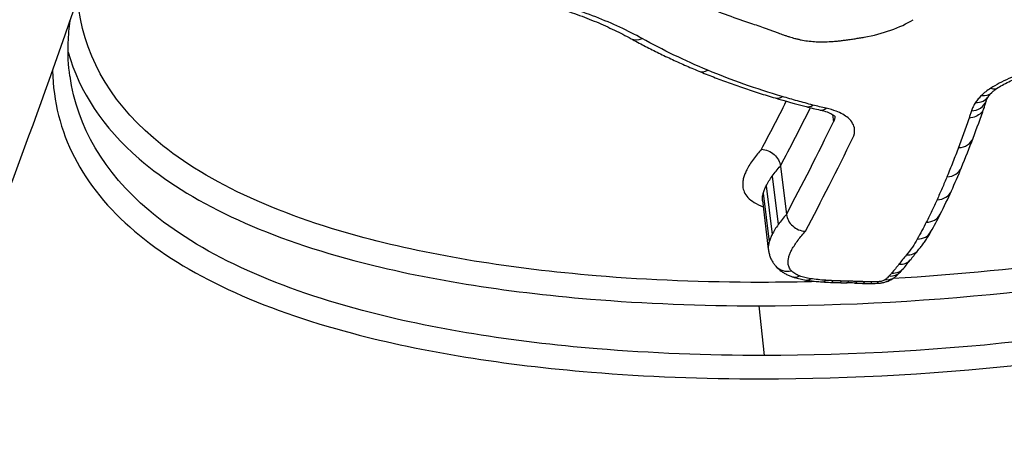
# Model space of a CAD drawing. Units: millimetres. Extents: x -3190 to 5310, y -2735 to 4074.
# Drawn here: x 2168 to 2174, y 334 to 336 of the extents above; entities that cross this region are included whole.
import ezdxf

# ---------------------------------------------------------------- set-up
doc = ezdxf.new("R2010")
doc.units = ezdxf.units.MM
doc.header["$LTSCALE"] = 100
doc.layers.add('SW_Toestellen', color=2, linetype='Continuous')

msp = doc.modelspace()

# ---------------------------------------------------------------- linework, layer by layer
at = {"layer": 'SW_Toestellen'}
for p, q in [((2172.8222, 335.6404), (2172.8278, 335.5983)), ((2172.5321, 335.3525), (2172.5656, 335.0824)), ((2172.487, 335.2969), (2172.5202, 335.0263)), ((2172.4363, 335.2006), (2172.4691, 334.9291)), ((2172.4525, 335.2414), (2172.4854, 334.9703)), ((2172.4321, 335.1607), (2172.4647, 334.8888)), ((2172.412, 334.573), (2172.4414, 334.2958))]:
    msp.add_line(p, q, dxfattribs=at)
for centre, major_axis, ratio, start_param, end_param in [((2173.7043, 366.1703), (2.9238, -36.8304), 0.29872, 5.901538, 7.990935), ((2171.7473, 336.1507), (-0.0483, -0.0876), 0.742005, 0, 0.796921), ((2172.1153, 335.9743), (-0.0384, -0.0923), 0.69207, 0, 0.709787), ((2173.6422, 335.8346), (0.0695, -0.0719), 0.747906, 5.511197, 6.283185), ((2173.6932, 335.8742), (0.0537, -0.0844), 0.618679, 5.649584, 6.283185), ((2168.7521, 365.0645), (0, -32.9), 0.256513, 0.450426, 0.4688), ((2172.5303, 335.8282), (-0.0283, -0.0959), 0.620959, 0, 0.631432), ((2176.1118, 338.3796), (5.5889, 0.9743), 0.495475, 3.927189, 3.966911), ((2173.5854, 335.7483), (0.0943, -0.0332), 0.864979, 5.131259, 6.283185), ((2173.6088, 335.7949), (0.0838, -0.0546), 0.823596, 5.334478, 6.283185), ((2175.3865, 336.2553), (-1.7101, -0.7321), 0.327416, 5.99144, 6.036464), ((2168.8487, 365.0645), (0, 33), 0.256513, 3.591783, 3.613927), ((2172.7007, 335.7807), (-0.0254, -0.0967), 0.595574, 0, 0.609974), ((2173.7332, 336.5301), (1.7537, 0.2865), 0.500256, 3.985866, 4.040834), ((2172.7757, 335.7627), (-0.0215, -0.0977), 0.557115, 0, 0.585915), ((2156.6292, 345.315), (16.509, -10.7335), 0.493136, 0.106592, 0.12462), ((2168.8487, 365.0645), (0, -33.3), 0.256513, 0.45019, 0.484578), ((2168.9454, 365.0645), (0, 33.4), 0.256513, 3.591545, 3.626171), ((2173.5141, 335.544), (0.0935, -0.0355), 0.869326, 5.152023, 6.283185), ((2155.2649, 349.2793), (17.3013, -15.5011), 0.474682, 0.16559, 0.180881), ((2173.4499, 335.3821), (0.0924, -0.0382), 0.871687, 5.176957, 6.283185), ((2156.8146, 345.0953), (16.333, -10.5073), 0.491748, 0.074328, 0.089045), ((2173.3949, 335.2544), (0.0913, -0.0409), 0.872757, 5.202212, 6.283185), ((2162.7139, 338.7192), (10.9104, -3.1279), 0.497592, 6.186907, 6.212078), ((2173.3351, 335.1293), (0.0891, -0.0454), 0.870865, 5.245225, 6.283185), ((2162.4908, 338.8995), (11.1289, -3.3278), 0.498132, 6.173838, 6.192615), ((2173.285, 335.0352), (0.0874, -0.0486), 0.869181, 5.277062, 6.283185), ((2173.224, 334.9469), (0.077, -0.0638), 0.835518, 5.434458, 6.283185), ((2177.619, 335.5373), (4.5944, 1.474), 0.32136, 2.675997, 2.70112), ((2173.1823, 334.895), (0.0789, -0.0615), 0.845521, 5.410198, 6.283185), ((2169.3851, 335.7678), (4.1274, -0.3222), 0.491929, 5.939804, 5.968778), ((2172.5823, 334.8589), (-0.0754, -0.0657), 0.880297, 0, 1.030669), ((2173.1282, 334.8301), (0.0735, -0.0678), 0.826579, 5.479786, 6.283185), ((2173.1422, 334.8458), (0.0761, -0.0649), 0.836709, 5.447933, 6.283185), ((2171.861, 335.2126), (1.4784, -0.1665), 0.541813, 5.905218, 5.932192), ((2172.6286, 334.8303), (-0.0346, -0.0938), 0.715698, 0, 0.618749), ((2172.6902, 334.815), (-0.0153, -0.0988), 0.51859, 0, 0.492294), ((2172.99, 335.0124), (0.6476, 0.0852), 0.458598, 4.144952, 4.301842), ((2172.774, 334.8059), (-0.0066, -0.0998), 0.38251, 0, 0.452001), ((2173.0813, 335.1004), (0.8869, 0.1081), 0.432061, 4.298467, 4.352358), ((2172.8166, 334.8036), (-0.004, -0.0999), 0.334683, 0, 0.442385), ((2172.8626, 334.8021), (-0.0028, -0.1), 0.311142, 0, 0.438271), ((2172.9035, 334.801), (-0.0023, -0.1), 0.302252, 0, 0.436787), ((2172.9489, 334.7996), (-0.004, -0.0999), 0.335706, 0, 0.442269), ((2172.9921, 334.7981), (-0.0028, -0.1), 0.312924, 0, 0.438269), ((2173.0322, 334.7975), (0, -0.1), 0.256638, 0, 0.430131), ((2173.0675, 334.7982), (0.0037, -0.0999), 0.178225, 0, 0.422042), ((2173.1071, 334.81), (0.0643, -0.0766), 0.779108, 5.583269, 6.283185), ((2173.3888, 335.4964), (1.8411, 0.2194), 0.415472, 4.344948, 4.371808), ((2174.0941, 336.497), (4.2282, 0.5006), 0.408506, 4.368187, 4.378398), ((2172.5627, 334.2427), (1.1391, 0.132), 0.38601, 1.184257, 1.224641), ((2173.5061, 335.4697), (1.7879, 0.213), 0.415622, 4.344026, 4.370013), ((2173.1899, 335.0227), (0.7252, 0.0869), 0.432065, 4.38077, 4.441784), ((2173.134, 334.921), (0.4876, 0.058), 0.442504, 4.449617, 4.530687)]:
    msp.add_ellipse(centre, major_axis=major_axis, ratio=ratio, start_param=start_param, end_param=end_param, dxfattribs=at)
for points, knots in [([(2160.8744, 326.5748), (2161.8383, 326.6679), (2162.6882, 327.0524), (2164.5452, 328.3441), (2165.3575, 329.4138), (2166.6885, 331.6343), (2167.2131, 332.7108), (2168.2183, 335.1295), (2168.697, 336.4713), (2169.6105, 339.3994), (2170.045, 340.9848), (2170.8539, 344.3233), (2171.2295, 346.0707), (2171.9221, 349.7019), (2172.2397, 351.5835), (2172.8129, 355.444), (2173.0688, 357.4221), (2173.5146, 361.4313), (2173.7045, 363.4624), (2174.0293, 367.7299), (2174.1571, 369.9671), (2174.2405, 372.1739)], [-0.52546, -0.52546, -0.52546, -0.52546, -0.391665, -0.391665, -0.162798, -0.162798, 0.00828, 0.00828, 0.179358, 0.179358, 0.350028, 0.350028, 0.516236, 0.516236, 0.680399, 0.680399, 0.843617, 0.843617, 1.006483, 1.006483, 1.185324, 1.185324, 1.185324, 1.185324]), ([(2160.4409, 326.5694), (2160.8888, 326.5372), (2161.3373, 326.6223), (2162.6513, 327.2137), (2163.5036, 328.04), (2164.7888, 329.9839), (2165.2454, 330.8287), (2166.0855, 332.6856), (2166.4712, 333.6756), (2167.3304, 336.2154), (2167.7881, 337.8377), (2169.1043, 343.4215), (2169.8059, 347.8801), (2170.2649, 352.7842), (2170.269, 352.8276), (2170.273, 352.871)], [0.427914, 0.427914, 0.427914, 0.427914, 0.952747, 0.952747, 1.974639, 1.974639, 2.564605, 2.564605, 3.103765, 3.103765, 3.825287, 3.825287, 5.378118, 5.378118, 5.391978, 5.391978, 5.391978, 5.391978]), ([(2172.4275, 334.1651), (2173.436, 334.1651), (2174.5196, 334.2846), (2176.417, 334.7541), (2177.2367, 335.0963), (2178.3289, 335.9138), (2178.6495, 336.371), (2178.8169, 337.3312), (2178.6513, 337.833), (2177.9606, 338.5983), (2177.5292, 338.889), (2176.5995, 339.2695), (2176.1402, 339.3902), (2175.3411, 339.4996), (2175.0212, 339.5209), (2174.6948, 339.5209)], [-1.627453, -1.627453, -1.627453, -1.627453, -1.314426, -1.314426, -1.015302, -1.015302, -0.747997, -0.747997, -0.474083, -0.474083, -0.263379, -0.263379, -0.1013, -0.1013, 0, 0, 0, 0]), ([(2178.3898, 337.9918), (2178.4873, 337.7349), (2178.5114, 337.4684), (2178.3655, 336.762), (2178.0478, 336.3338), (2176.9837, 335.5662), (2176.1894, 335.2454), (2174.6171, 334.8686), (2173.8815, 334.7664), (2173.16, 334.7249)], [0.57635, 0.57635, 0.57635, 0.57635, 0.7250498, 0.7250498, 0.9783376, 0.9783376, 1.2641283, 1.2641283, 1.4825819, 1.4825819, 1.4825819, 1.4825819]), ([(2172.412, 334.573), (2173.3758, 334.573), (2174.4089, 334.6837), (2176.2519, 335.1239), (2177.0631, 335.4507), (2178.1502, 336.2345), (2178.4752, 336.6724), (2178.5973, 337.2624), (2178.605, 337.3978), (2178.5933, 337.5327)], [-1.557459, -1.557459, -1.557459, -1.557459, -1.2641283, -1.2641283, -0.9783376, -0.9783376, -0.7250498, -0.7250498, -0.6505569, -0.6505569, -0.6505569, -0.6505569]), ([(2178.6193, 337.413), (2178.6476, 337.2501), (2178.6481, 337.0856), (2178.5392, 336.4596), (2178.2255, 336.0122), (2177.1559, 335.2113), (2176.3528, 334.8752), (2174.4931, 334.4137), (2173.4305, 334.2958), (2172.4414, 334.2958)], [0.6541353, 0.6541353, 0.6541353, 0.6541353, 0.7479974, 0.7479974, 1.0153022, 1.0153022, 1.3144261, 1.3144261, 1.6274534, 1.6274534, 1.6274534, 1.6274534]), ([(2172.4258, 334.7036), (2172.1092, 334.7036), (2171.8002, 334.7158), (2171.0314, 334.7795), (2170.5928, 334.8502), (2169.7117, 335.0854), (2169.3083, 335.2724), (2168.78, 335.7278), (2168.6368, 335.9896), (2168.6105, 336.2808)], [0, 0, 0, 0, 0.098261, 0.098261, 0.2554786, 0.2554786, 0.4598614, 0.4598614, 0.6478533, 0.6478533, 0.6478533, 0.6478533]), ([(2171.1633, 336.2712), (2171.2044, 336.2603), (2171.2445, 336.2487), (2171.3226, 336.2243), (2171.3606, 336.2115), (2171.4345, 336.1847), (2171.4704, 336.1707), (2171.5398, 336.1417), (2171.5733, 336.1266), (2171.638, 336.0956), (2171.6691, 336.0796), (2171.699, 336.0631)], [0, 0, 0, 0, 0.01612284, 0.01612284, 0.03224567, 0.03224567, 0.04836851, 0.04836851, 0.06449134, 0.06449134, 0.08061418, 0.08061418, 0.08061418, 0.08061418]), ([(2171.76, 336.0639), (2171.6812, 336.1075), (2171.5947, 336.1478), (2171.4081, 336.2207), (2171.308, 336.2533), (2171.2021, 336.2817)], [-0.08061418, -0.08061418, -0.08061418, -0.08061418, -0.04031401, -0.04031401, 0, 0, 0, 0]), ([(2172.0979, 336.2498), (2172.1388, 336.2325), (2172.1807, 336.2158), (2172.2664, 336.1837), (2172.3101, 336.1682), (2172.3548, 336.1534)], [-0.03639002, -0.03639002, -0.03639002, -0.03639002, -0.01819602, -0.01819602, 0, 0, 0, 0]), ([(2168.5673, 335.8532), (2168.5588, 335.9142), (2168.5557, 335.9769), (2168.5597, 336.0816), (2168.5634, 336.1226), (2168.5693, 336.1642)], [0.66216585, 0.66216585, 0.66216585, 0.66216585, 0.70600607, 0.70600607, 0.73340796, 0.73340796, 0.73340796, 0.73340796]), ([(2172.3548, 336.1534), (2172.3686, 336.1488), (2172.3824, 336.1442), (2172.4097, 336.1347), (2172.4232, 336.1299), (2172.4366, 336.1251)], [-0.01128903, -0.01128903, -0.01128903, -0.01128903, -0.00564439, -0.00564439, 0, 0, 0, 0]), ([(2172.9994, 336.0716), (2173.0509, 336.0806), (2173.1013, 336.0937), (2173.1943, 336.1268), (2173.237, 336.1467), (2173.2735, 336.169)], [-0.03138493, -0.03138493, -0.03138493, -0.03138493, -0.01568976, -0.01568976, -0.00002624, -0.00002624, -0.00002624, -0.00002624]), ([(2172.4366, 336.1251), (2172.4436, 336.1226), (2172.4505, 336.1201), (2172.4643, 336.1151), (2172.4712, 336.1126), (2172.4781, 336.1101)], [-0.005804562, -0.005804562, -0.005804562, -0.005804562, -0.002902281, -0.002902281, 0, 0, 0, 0]), ([(2172.4781, 336.1101), (2172.485, 336.1076), (2172.4919, 336.1051), (2172.5057, 336.1002), (2172.5126, 336.0977), (2172.5195, 336.0952)], [-0.005804555, -0.005804555, -0.005804555, -0.005804555, -0.002902278, -0.002902278, 0, 0, 0, 0]), ([(2172.5195, 336.0952), (2172.5245, 336.0934), (2172.5296, 336.0915), (2172.5397, 336.088), (2172.5448, 336.0862), (2172.5499, 336.0844)], [-0.004239288, -0.004239288, -0.004239288, -0.004239288, -0.002119644, -0.002119644, 0, 0, 0, 0]), ([(2172.5499, 336.0844), (2172.5553, 336.0825), (2172.5608, 336.0806), (2172.5719, 336.077), (2172.5775, 336.0752), (2172.5831, 336.0734)], [-0.004517091, -0.004517091, -0.004517091, -0.004517091, -0.002258545, -0.002258545, 0, 0, 0, 0]), ([(2171.699, 336.0631), (2171.7226, 336.0501), (2171.7466, 336.0372), (2171.7952, 336.0119), (2171.8198, 335.9994), (2171.8696, 335.9749), (2171.8948, 335.9628), (2171.9458, 335.9391), (2171.9716, 335.9274), (2172.0238, 335.9044), (2172.0501, 335.8931), (2172.0768, 335.882)], [0, 0, 0, 0, 0.01173346, 0.01173346, 0.02346693, 0.02346693, 0.03520039, 0.03520039, 0.04693386, 0.04693386, 0.05866732, 0.05866732, 0.05866732, 0.05866732]), ([(2172.1277, 335.8869), (2172.0626, 335.9141), (2171.9994, 335.9425), (2171.8767, 336.0015), (2171.8173, 336.0321), (2171.76, 336.0639)], [-0.05866732, -0.05866732, -0.05866732, -0.05866732, -0.02933132, -0.02933132, 0, 0, 0, 0]), ([(2172.5831, 336.0734), (2172.588, 336.0719), (2172.5929, 336.0704), (2172.6027, 336.0675), (2172.6077, 336.0661), (2172.6128, 336.0648)], [-0.003883258, -0.003883258, -0.003883258, -0.003883258, -0.001941629, -0.001941629, 0, 0, 0, 0]), ([(2172.6128, 336.0648), (2172.6184, 336.0633), (2172.624, 336.0618), (2172.6355, 336.0591), (2172.6414, 336.0578), (2172.6473, 336.0566)], [-0.004283663, -0.004283663, -0.004283663, -0.004283663, -0.002141832, -0.002141832, 0, 0, 0, 0]), ([(2172.6473, 336.0566), (2172.6591, 336.0542), (2172.6712, 336.0522), (2172.6963, 336.0489), (2172.7092, 336.0477), (2172.7224, 336.0468)], [-0.008468142, -0.008468142, -0.008468142, -0.008468142, -0.004234071, -0.004234071, 0, 0, 0, 0]), ([(2172.7224, 336.0468), (2172.7355, 336.046), (2172.7488, 336.0455), (2172.776, 336.0454), (2172.7897, 336.0457), (2172.8036, 336.0465)], [-0.008435913, -0.008435913, -0.008435913, -0.008435913, -0.004217956, -0.004217956, 0, 0, 0, 0]), ([(2172.8036, 336.0465), (2172.8114, 336.0469), (2172.8193, 336.0474), (2172.8351, 336.0486), (2172.843, 336.0493), (2172.851, 336.0501)], [-0.004791389, -0.004791389, -0.004791389, -0.004791389, -0.002395695, -0.002395695, 0, 0, 0, 0]), ([(2172.851, 336.0501), (2172.8582, 336.0509), (2172.8655, 336.0517), (2172.88, 336.0534), (2172.8873, 336.0543), (2172.8946, 336.0552)], [-0.0043964, -0.0043964, -0.0043964, -0.0043964, -0.0021982, -0.0021982, 0, 0, 0, 0]), ([(2172.8946, 336.0552), (2172.9036, 336.0564), (2172.9126, 336.0576), (2172.9305, 336.0603), (2172.9395, 336.0616), (2172.9485, 336.0631)], [-0.005447947, -0.005447947, -0.005447947, -0.005447947, -0.002723973, -0.002723973, 0, 0, 0, 0]), ([(2172.9485, 336.0631), (2172.957, 336.0644), (2172.9655, 336.0658), (2172.9825, 336.0687), (2172.9909, 336.0701), (2172.9994, 336.0716)], [-0.005166849, -0.005166849, -0.005166849, -0.005166849, -0.002583424, -0.002583424, 0, 0, 0, 0]), ([(2168.5584, 335.9885), (2168.6197, 335.7674), (2168.7525, 335.5667), (2169.2339, 335.1514), (2169.6449, 334.9611), (2170.543, 334.7219), (2170.9902, 334.6502), (2171.774, 334.5855), (2172.0891, 334.573), (2172.412, 334.573)], [-0.6064765, -0.6064765, -0.6064765, -0.6064765, -0.4598614, -0.4598614, -0.2554786, -0.2554786, -0.098261, -0.098261, 0, 0, 0, 0]), ([(2168.4706, 335.8836), (2168.479, 335.5423), (2168.6346, 335.2379), (2169.2147, 334.7465), (2169.6306, 334.5555), (2170.5386, 334.315), (2170.9904, 334.2427), (2171.7826, 334.1776), (2172.1011, 334.1651), (2172.4275, 334.1651)], [-0.6903617, -0.6903617, -0.6903617, -0.6903617, -0.4740829, -0.4740829, -0.2633794, -0.2633794, -0.1012998, -0.1012998, 0, 0, 0, 0]), ([(2172.0768, 335.882), (2172.1035, 335.8709), (2172.1306, 335.86), (2172.1853, 335.8387), (2172.213, 335.8282), (2172.2691, 335.8078), (2172.2975, 335.7978), (2172.3548, 335.7783), (2172.3838, 335.7688), (2172.4425, 335.7502), (2172.4721, 335.7411), (2172.502, 335.7323)], [0, 0, 0, 0, 0.01169335, 0.01169335, 0.0233867, 0.0233867, 0.03508005, 0.03508005, 0.0467734, 0.0467734, 0.05846675, 0.05846675, 0.05846675, 0.05846675]), ([(2172.5426, 335.7404), (2172.4694, 335.7621), (2172.3981, 335.7852), (2172.2597, 335.834), (2172.1926, 335.8598), (2172.1277, 335.8869)], [-0.05846675, -0.05846675, -0.05846675, -0.05846675, -0.02923081, -0.02923081, 0, 0, 0, 0]), ([(2173.9254, 335.8841), (2173.8836, 335.8714), (2173.8437, 335.8566), (2173.7697, 335.8238), (2173.7357, 335.8057), (2173.7056, 335.7865)], [-0.02727046, -0.02727046, -0.02727046, -0.02727046, -0.01363296, -0.01363296, 0, 0, 0, 0]), ([(2173.7469, 335.7898), (2173.7571, 335.7962), (2173.7679, 335.8026), (2173.7908, 335.8152), (2173.8029, 335.8214), (2173.8281, 335.8334), (2173.8413, 335.8393), (2173.8686, 335.8505), (2173.8827, 335.8559), (2173.9118, 335.8663), (2173.9267, 335.8712), (2173.942, 335.8758)], [0, 0, 0, 0, 0.00545409, 0.00545409, 0.01090818, 0.01090818, 0.01636228, 0.01636228, 0.02181637, 0.02181637, 0.02727046, 0.02727046, 0.02727046, 0.02727046]), ([(2172.4414, 334.2958), (2172.1213, 334.2958), (2171.8089, 334.3082), (2171.0317, 334.3723), (2170.5885, 334.4434), (2169.6974, 334.68), (2169.2891, 334.8678), (2168.7568, 335.3182), (2168.6083, 335.5715), (2168.5681, 335.8537)], [0, 0, 0, 0, 0.1012998, 0.1012998, 0.2633794, 0.2633794, 0.4740829, 0.4740829, 0.6621658, 0.6621658, 0.6621658, 0.6621658]), ([(2173.7056, 335.7865), (2173.6957, 335.7802), (2173.6865, 335.7737), (2173.6694, 335.7605), (2173.6616, 335.7537), (2173.6545, 335.7468)], [-0.008915502, -0.008915502, -0.008915502, -0.008915502, -0.004457751, -0.004457751, 0, 0, 0, 0]), ([(2173.6925, 335.7402), (2173.6933, 335.7414), (2173.6942, 335.7427), (2173.6962, 335.7454), (2173.6972, 335.7468), (2173.6996, 335.7498), (2173.7009, 335.7513), (2173.7036, 335.7544), (2173.7051, 335.756), (2173.7082, 335.7593), (2173.7099, 335.761), (2173.7117, 335.7627)], [0, 0, 0, 0, 0.001693322, 0.001693322, 0.003386644, 0.003386644, 0.005079966, 0.005079966, 0.006773288, 0.006773288, 0.00846661, 0.00846661, 0.00846661, 0.00846661]), ([(2173.7117, 335.7627), (2173.7134, 335.7643), (2173.7152, 335.766), (2173.7191, 335.7695), (2173.7212, 335.7713), (2173.7257, 335.7748), (2173.728, 335.7767), (2173.733, 335.7804), (2173.7356, 335.7822), (2173.7411, 335.786), (2173.7439, 335.7879), (2173.7469, 335.7898)], [0, 0, 0, 0, 0.0017831, 0.0017831, 0.003566201, 0.003566201, 0.005349301, 0.005349301, 0.007132402, 0.007132402, 0.008915502, 0.008915502, 0.008915502, 0.008915502]), ([(2172.7129, 335.6928), (2172.6841, 335.7004), (2172.6555, 335.7082), (2172.5987, 335.724), (2172.5705, 335.7321), (2172.5426, 335.7404)], [-0.02228921, -0.02228921, -0.02228921, -0.02228921, -0.01114432, -0.01114432, 0, 0, 0, 0]), ([(2173.621, 335.707), (2173.6159, 335.6992), (2173.6114, 335.6914), (2173.6036, 335.6758), (2173.6003, 335.6681), (2173.5976, 335.6603)], [-0.009790604, -0.009790604, -0.009790604, -0.009790604, -0.004895302, -0.004895302, 0, 0, 0, 0]), ([(2173.6545, 335.7468), (2173.6477, 335.7403), (2173.6416, 335.7337), (2173.6304, 335.7204), (2173.6254, 335.7137), (2173.621, 335.707)], [-0.00846661, -0.00846661, -0.00846661, -0.00846661, -0.004233305, -0.004233305, 0, 0, 0, 0]), ([(2173.6798, 335.7152), (2173.6802, 335.7166), (2173.6808, 335.718), (2173.682, 335.721), (2173.6827, 335.7226), (2173.6843, 335.7259), (2173.6851, 335.7275), (2173.6869, 335.731), (2173.6879, 335.7328), (2173.6901, 335.7364), (2173.6913, 335.7383), (2173.6925, 335.7402)], [0, 0, 0, 0, 0.001958121, 0.001958121, 0.003916242, 0.003916242, 0.005874363, 0.005874363, 0.007832483, 0.007832483, 0.009790604, 0.009790604, 0.009790604, 0.009790604]), ([(2172.7879, 335.6747), (2172.7751, 335.6775), (2172.7625, 335.6804), (2172.7375, 335.6865), (2172.7252, 335.6896), (2172.7129, 335.6928)], [-0.00943857, -0.00943857, -0.00943857, -0.00943857, -0.004719285, -0.004719285, 0, 0, 0, 0]), ([(2172.7542, 335.665), (2172.7686, 335.6619), (2172.7815, 335.6581), (2172.8036, 335.6501), (2172.8127, 335.6458), (2172.8266, 335.6379), (2172.8313, 335.6343), (2172.8359, 335.63), (2172.8366, 335.6289), (2172.8367, 335.6288)], [0, 0, 0, 0, 0.0067499, 0.0067499, 0.01349981, 0.01349981, 0.02024971, 0.02024971, 0.02556891, 0.02556891, 0.02556891, 0.02556891]), ([(2172.9364, 335.5098), (2172.9442, 335.5257), (2172.9475, 335.5417), (2172.944, 335.5803), (2172.9315, 335.6022), (2172.8925, 335.6355), (2172.8701, 335.6482), (2172.8264, 335.6649), (2172.8078, 335.6703), (2172.7879, 335.6747)], [-0.0447305, -0.0447305, -0.0447305, -0.0447305, -0.03449932, -0.03449932, -0.01916629, -0.01916629, -0.00737165, -0.00737165, 0, 0, 0, 0]), ([(2173.6697, 335.6821), (2173.6693, 335.6808), (2173.669, 335.6795), (2173.6652, 335.6675), (2173.6594, 335.6575), (2173.6437, 335.6404), (2173.6339, 335.6334), (2173.6114, 335.6234), (2173.5989, 335.6204), (2173.5856, 335.6198), (2173.5854, 335.6198), (2173.5852, 335.6198)], [-0.01223956, -0.01223956, -0.01223956, -0.01223956, -0.01178071, -0.01178071, -0.00787456, -0.00787456, -0.00396758, -0.00396758, 0, 0, 0.00007293, 0.00007293, 0.00007293, 0.00007293]), ([(2173.5976, 335.6603), (2173.5951, 335.6534), (2173.5929, 335.6464), (2173.5887, 335.6329), (2173.5869, 335.6263), (2173.5852, 335.6198)], [-0.00877995, -0.00877995, -0.00877995, -0.00877995, -0.004389975, -0.004389975, -0.000204389, -0.000204389, -0.000204389, -0.000204389]), ([(2173.5852, 335.6198), (2173.5758, 335.5922), (2173.5662, 335.5649), (2173.5465, 335.51), (2173.5363, 335.4826), (2173.526, 335.4553)], [-0.03514238, -0.03514238, -0.03514238, -0.03514238, -0.01767039, -0.01767039, 0, 0, 0, 0]), ([(2172.4261, 335.4459), (2172.4186, 335.4373), (2172.4114, 335.4287), (2172.3965, 335.4104), (2172.389, 335.4007), (2172.3818, 335.391)], [0.00079906, 0.00079906, 0.00079906, 0.00079906, 0.00680028, 0.00680028, 0.01360057, 0.01360057, 0.01360057, 0.01360057]), ([(2172.4261, 335.4459), (2172.4263, 335.4459), (2172.4266, 335.4459), (2172.4394, 335.4453), (2172.4522, 335.4424), (2172.4763, 335.4323), (2172.4874, 335.4252), (2172.5068, 335.4079), (2172.5148, 335.3978), (2172.5268, 335.3758), (2172.5307, 335.3642), (2172.5321, 335.3525)], [-0.00007312, -0.00007312, -0.00007312, -0.00007312, 0, 0, 0.00399672, 0.00399672, 0.00791126, 0.00791126, 0.01181324, 0.01181324, 0.01570885, 0.01570885, 0.01570885, 0.01570885]), ([(2173.526, 335.4553), (2173.5156, 335.428), (2173.505, 335.4008), (2173.4836, 335.3467), (2173.4726, 335.3198), (2173.4616, 335.293)], [-0.0353758, -0.0353758, -0.0353758, -0.0353758, -0.01768788, -0.01768788, 0, 0, 0, 0]), ([(2172.3818, 335.391), (2172.3744, 335.381), (2172.3676, 335.371), (2172.3551, 335.351), (2172.3495, 335.341), (2172.3445, 335.3311)], [0, 0, 0, 0, 0.00699295, 0.00699295, 0.01398564, 0.01398564, 0.01398564, 0.01398564]), ([(2172.3445, 335.3311), (2172.3407, 335.3236), (2172.3373, 335.3161), (2172.3314, 335.3011), (2172.3288, 335.2936), (2172.3267, 335.2862)], [0, 0, 0, 0, 0.00529246, 0.00529246, 0.01058522, 0.01058522, 0.01058522, 0.01058522]), ([(2172.487, 335.2969), (2172.4939, 335.3061), (2172.5011, 335.3154), (2172.5161, 335.334), (2172.5239, 335.3432), (2172.5321, 335.3525)], [-0.01360057, -0.01360057, -0.01360057, -0.01360057, -0.00680028, -0.00680028, 0, 0, 0, 0]), ([(2172.3267, 335.2862), (2172.3245, 335.2784), (2172.323, 335.2706), (2172.3214, 335.2553), (2172.3213, 335.2476), (2172.3219, 335.2401)], [0, 0, 0, 0, 0.00556145, 0.00556145, 0.01112401, 0.01112401, 0.01112401, 0.01112401]), ([(2172.4525, 335.2414), (2172.4571, 335.2506), (2172.4623, 335.2599), (2172.4739, 335.2784), (2172.4802, 335.2876), (2172.487, 335.2969)], [-0.01398564, -0.01398564, -0.01398564, -0.01398564, -0.00699295, -0.00699295, 0, 0, 0, 0]), ([(2173.4616, 335.293), (2173.4527, 335.2715), (2173.4436, 335.25), (2173.4252, 335.2073), (2173.4159, 335.1861), (2173.4064, 335.1649)], [-0.02843625, -0.02843625, -0.02843625, -0.02843625, -0.01421812, -0.01421812, 0, 0, 0, 0]), ([(2172.3219, 335.2401), (2172.3228, 335.2291), (2172.3257, 335.2183), (2172.3353, 335.1974), (2172.342, 335.1874), (2172.3506, 335.1777)], [0, 0, 0, 0, 0.00815828, 0.00815828, 0.0163214, 0.0163214, 0.0163214, 0.0163214]), ([(2172.4321, 335.1607), (2172.4316, 335.1672), (2172.4317, 335.1738), (2172.4331, 335.1871), (2172.4344, 335.1938), (2172.4363, 335.2006)], [-0.01112401, -0.01112401, -0.01112401, -0.01112401, -0.00556145, -0.00556145, 0, 0, 0, 0]), ([(2172.4363, 335.2006), (2172.4382, 335.2073), (2172.4405, 335.2141), (2172.4459, 335.2277), (2172.449, 335.2346), (2172.4525, 335.2414)], [-0.01058522, -0.01058522, -0.01058522, -0.01058522, -0.00529246, -0.00529246, 0, 0, 0, 0]), ([(2172.3506, 335.1777), (2172.3598, 335.1675), (2172.3717, 335.1579), (2172.4005, 335.1405), (2172.4173, 335.1327), (2172.4363, 335.1259)], [0, 0, 0, 0, 0.00869263, 0.00869263, 0.01735312, 0.01735312, 0.01735312, 0.01735312]), ([(2172.4324, 335.1577), (2172.4324, 335.158), (2172.4323, 335.1583), (2172.4322, 335.1587), (2172.4322, 335.1588), (2172.4322, 335.1588)], [0.000906264, 0.000906264, 0.000906264, 0.000906264, 0.00398929, 0.00398929, 0.006684262, 0.006684262, 0.006684262, 0.006684262]), ([(2173.4064, 335.1649), (2173.3969, 335.1438), (2173.3872, 335.1228), (2173.3671, 335.081), (2173.3569, 335.0601), (2173.3463, 335.0394)], [-0.02832211, -0.02832211, -0.02832211, -0.02832211, -0.01416105, -0.01416105, 0, 0, 0, 0]), ([(2172.5656, 335.0824), (2172.5574, 335.073), (2172.5495, 335.0637), (2172.5344, 335.045), (2172.5271, 335.0356), (2172.5202, 335.0263)], [0, 0, 0, 0, 0.00619148, 0.00619148, 0.01238296, 0.01238296, 0.01238296, 0.01238296]), ([(2172.5656, 335.0824), (2172.5671, 335.0707), (2172.5709, 335.059), (2172.5829, 335.037), (2172.591, 335.0269), (2172.6103, 335.0096), (2172.6215, 335.0025), (2172.6455, 334.9924), (2172.6583, 334.9895), (2172.6711, 334.9889), (2172.6714, 334.9889), (2172.6716, 334.9889)], [0, 0, 0, 0, 0.00389528, 0.00389528, 0.00779681, 0.00779681, 0.01171072, 0.01171072, 0.01570835, 0.01570835, 0.01578149, 0.01578149, 0.01578149, 0.01578149]), ([(2173.3463, 335.0394), (2173.3382, 335.0236), (2173.33, 335.0078), (2173.3133, 334.9763), (2173.3047, 334.9606), (2173.296, 334.945)], [-0.02162892, -0.02162892, -0.02162892, -0.02162892, -0.01081446, -0.01081446, 0, 0, 0, 0]), ([(2172.5202, 335.0263), (2172.5133, 335.0169), (2172.507, 335.0076), (2172.4954, 334.9889), (2172.4901, 334.9796), (2172.4854, 334.9703)], [0, 0, 0, 0, 0.00599233, 0.00599233, 0.01198457, 0.01198457, 0.01198457, 0.01198457]), ([(2172.6255, 334.9322), (2172.632, 334.9411), (2172.6389, 334.95), (2172.6533, 334.9678), (2172.6608, 334.9767), (2172.6687, 334.9856), (2172.6696, 334.9867), (2172.6706, 334.9878), (2172.6716, 334.9889)], [-0.01238296, -0.01238296, -0.01238296, -0.01238296, -0.00619148, -0.00619148, 0, 0, 0, 0.00077199, 0.00077199, 0.00077199, 0.00077199]), ([(2173.301, 334.8831), (2173.3065, 334.8898), (2173.3119, 334.8965), (2173.3224, 334.91), (2173.3274, 334.9168), (2173.3373, 334.9305), (2173.342, 334.9374), (2173.3512, 334.9513), (2173.3557, 334.9583), (2173.3643, 334.9724), (2173.3684, 334.9794), (2173.3724, 334.9866)], [0, 0, 0, 0, 0.00412495, 0.00412495, 0.00824989, 0.00824989, 0.01237484, 0.01237484, 0.01649978, 0.01649978, 0.02062473, 0.02062473, 0.02062473, 0.02062473]), ([(2172.4691, 334.9291), (2172.4671, 334.9223), (2172.4658, 334.9155), (2172.4643, 334.9021), (2172.4642, 334.8954), (2172.4647, 334.8888)], [0, 0, 0, 0, 0.004073072, 0.004073072, 0.008146143, 0.008146143, 0.008146143, 0.008146143]), ([(2172.4854, 334.9703), (2172.4819, 334.9634), (2172.4788, 334.9565), (2172.4733, 334.9427), (2172.471, 334.9359), (2172.4691, 334.9291)], [0, 0, 0, 0, 0.004348994, 0.004348994, 0.008697988, 0.008697988, 0.008697988, 0.008697988]), ([(2172.5934, 334.8806), (2172.5977, 334.8892), (2172.6026, 334.8978), (2172.6133, 334.915), (2172.6191, 334.9236), (2172.6255, 334.9322)], [-0.01198457, -0.01198457, -0.01198457, -0.01198457, -0.00599233, -0.00599233, 0, 0, 0, 0]), ([(2173.296, 334.945), (2173.2878, 334.9301), (2173.2785, 334.9152), (2173.2581, 334.8857), (2173.247, 334.871), (2173.2349, 334.8564)], [-0.02062473, -0.02062473, -0.02062473, -0.02062473, -0.0103125, -0.0103125, 0, 0, 0, 0]), ([(2172.465, 334.8853), (2172.4659, 334.8782), (2172.4672, 334.8712), (2172.4707, 334.8575), (2172.4729, 334.8508), (2172.478, 334.8379), (2172.481, 334.8316), (2172.4875, 334.8197), (2172.4911, 334.814), (2172.4987, 334.8032), (2172.5027, 334.7981), (2172.5069, 334.7933)], [0.000679818, 0.000679818, 0.000679818, 0.000679818, 0.002670601, 0.002670601, 0.004661384, 0.004661384, 0.006652167, 0.006652167, 0.00864295, 0.00864295, 0.010633733, 0.010633733, 0.010633733, 0.010633733]), ([(2172.5787, 334.8434), (2172.5804, 334.8496), (2172.5825, 334.8558), (2172.5874, 334.8681), (2172.5902, 334.8744), (2172.5934, 334.8806)], [-0.008697988, -0.008697988, -0.008697988, -0.008697988, -0.004348994, -0.004348994, 0, 0, 0, 0]), ([(2172.5749, 334.8094), (2172.5745, 334.8149), (2172.5746, 334.8206), (2172.5759, 334.8319), (2172.577, 334.8377), (2172.5787, 334.8434)], [-0.008146143, -0.008146143, -0.008146143, -0.008146143, -0.004073072, -0.004073072, 0, 0, 0, 0]), ([(2173.2349, 334.8564), (2173.2277, 334.8477), (2173.2207, 334.839), (2173.2068, 334.8217), (2173.1999, 334.8131), (2173.1932, 334.8044)], [-0.01227858, -0.01227858, -0.01227858, -0.01227858, -0.00613926, -0.00613926, 0, 0, 0, 0]), ([(2172.5069, 334.7933), (2172.5121, 334.7874), (2172.5175, 334.782), (2172.5286, 334.7723), (2172.5343, 334.7679), (2172.5458, 334.7599), (2172.5517, 334.7563), (2172.5635, 334.7497), (2172.5695, 334.7468), (2172.5816, 334.7413), (2172.5878, 334.7388), (2172.594, 334.7365)], [0, 0, 0, 0, 0.001886618, 0.001886618, 0.003773235, 0.003773235, 0.005659853, 0.005659853, 0.007546471, 0.007546471, 0.009433088, 0.009433088, 0.009433088, 0.009433088]), ([(2172.5931, 334.7682), (2172.5876, 334.7746), (2172.5833, 334.7813), (2172.5772, 334.795), (2172.5754, 334.8021), (2172.5749, 334.8094)], [-0.01063373, -0.01063373, -0.01063373, -0.01063373, -0.00531535, -0.00531535, 0, 0, 0, 0]), ([(2172.6393, 334.7395), (2172.629, 334.7433), (2172.6199, 334.7477), (2172.6044, 334.7573), (2172.598, 334.7626), (2172.5931, 334.7682)], [-0.009433088, -0.009433088, -0.009433088, -0.009433088, -0.004716544, -0.004716544, 0, 0, 0, 0]), ([(2173.1932, 334.8044), (2173.1867, 334.7961), (2173.1802, 334.7879), (2173.1668, 334.7714), (2173.1599, 334.7632), (2173.1529, 334.755)], [-0.01174944, -0.01174944, -0.01174944, -0.01174944, -0.00587475, -0.00587475, 0, 0, 0, 0]), ([(2173.1714, 334.7334), (2173.1735, 334.7352), (2173.1756, 334.7371), (2173.1799, 334.7408), (2173.1819, 334.7426), (2173.186, 334.7464), (2173.1881, 334.7484), (2173.1921, 334.7523), (2173.194, 334.7542), (2173.1979, 334.7582), (2173.1999, 334.7602), (2173.2017, 334.7623)], [0, 0, 0, 0, 0.000979217, 0.000979217, 0.001958434, 0.001958434, 0.002937651, 0.002937651, 0.003916868, 0.003916868, 0.004896085, 0.004896085, 0.004896085, 0.004896085]), ([(2172.594, 334.7365), (2172.5991, 334.7346), (2172.6042, 334.7328), (2172.6147, 334.7295), (2172.62, 334.728), (2172.6306, 334.7251), (2172.636, 334.7238), (2172.6469, 334.7213), (2172.6525, 334.7201), (2172.6636, 334.718), (2172.6692, 334.7171), (2172.6749, 334.7162)], [0, 0, 0, 0, 0.001630682, 0.001630682, 0.003261363, 0.003261363, 0.004892045, 0.004892045, 0.006522727, 0.006522727, 0.008153408, 0.008153408, 0.008153408, 0.008153408]), ([(2172.7009, 334.7242), (2172.6894, 334.7259), (2172.6785, 334.7281), (2172.6579, 334.7333), (2172.6482, 334.7362), (2172.6393, 334.7395)], [-0.008153408, -0.008153408, -0.008153408, -0.008153408, -0.004076704, -0.004076704, 0, 0, 0, 0]), ([(2172.7847, 334.715), (2172.7702, 334.716), (2172.7559, 334.7172), (2172.7279, 334.7203), (2172.7142, 334.7221), (2172.7009, 334.7242)], [-0.009461419, -0.009461419, -0.009461419, -0.009461419, -0.004730709, -0.004730709, 0, 0, 0, 0]), ([(2172.8273, 334.7128), (2172.8201, 334.713), (2172.813, 334.7134), (2172.7988, 334.7141), (2172.7917, 334.7146), (2172.7847, 334.715)], [-0.00456809, -0.00456809, -0.00456809, -0.00456809, -0.002284045, -0.002284045, 0, 0, 0, 0]), ([(2172.8733, 334.7112), (2172.8656, 334.7114), (2172.8579, 334.7116), (2172.8425, 334.7122), (2172.8349, 334.7124), (2172.8273, 334.7128)], [-0.004862649, -0.004862649, -0.004862649, -0.004862649, -0.002431325, -0.002431325, 0, 0, 0, 0]), ([(2172.9142, 334.7102), (2172.9074, 334.7103), (2172.9005, 334.7105), (2172.8869, 334.7108), (2172.8801, 334.711), (2172.8733, 334.7112)], [-0.004303909, -0.004303909, -0.004303909, -0.004303909, -0.002151955, -0.002151955, 0, 0, 0, 0]), ([(2172.9596, 334.7087), (2172.9521, 334.709), (2172.9446, 334.7093), (2172.9294, 334.7098), (2172.9218, 334.71), (2172.9142, 334.7102)], [-0.004796519, -0.004796519, -0.004796519, -0.004796519, -0.002398259, -0.002398259, 0, 0, 0, 0]), ([(2173.0028, 334.7072), (2172.9956, 334.7074), (2172.9884, 334.7077), (2172.974, 334.7082), (2172.9668, 334.7084), (2172.9596, 334.7087)], [-0.004565444, -0.004565444, -0.004565444, -0.004565444, -0.002282722, -0.002282722, 0, 0, 0, 0]), ([(2173.0429, 334.7067), (2173.0361, 334.7067), (2173.0294, 334.7067), (2173.0161, 334.7069), (2173.0094, 334.707), (2173.0028, 334.7072)], [-0.004183061, -0.004183061, -0.004183061, -0.004183061, -0.00209153, -0.00209153, 0, 0, 0, 0]), ([(2173.0781, 334.7073), (2173.0722, 334.7071), (2173.0663, 334.7069), (2173.0546, 334.7067), (2173.0487, 334.7067), (2173.0429, 334.7067)], [-0.003615399, -0.003615399, -0.003615399, -0.003615399, -0.0018077, -0.0018077, 0, 0, 0, 0]), ([(2173.0712, 334.6983), (2173.0776, 334.6985), (2173.0839, 334.6991), (2173.0966, 334.7008), (2173.1029, 334.702), (2173.1156, 334.705), (2173.122, 334.7069), (2173.1351, 334.7116), (2173.1418, 334.7145), (2173.1559, 334.7221), (2173.1634, 334.7267), (2173.1714, 334.7334)], [0, 0, 0, 0, 0.000944845, 0.000944845, 0.00188969, 0.00188969, 0.002834535, 0.002834535, 0.00377938, 0.00377938, 0.004724225, 0.004724225, 0.004724225, 0.004724225]), ([(2173.1178, 334.7192), (2173.1151, 334.7169), (2173.1114, 334.7149), (2173.102, 334.7111), (2173.096, 334.7095), (2173.086, 334.7079), (2173.082, 334.7075), (2173.0781, 334.7073)], [-0.004724225, -0.004724225, -0.004724225, -0.004724225, -0.003064772, -0.003064772, -0.001178759, -0.001178759, 0, 0, 0, 0]), ([(2173.139, 334.7393), (2173.1358, 334.7359), (2173.1325, 334.7325), (2173.1255, 334.7258), (2173.1217, 334.7225), (2173.1178, 334.7192)], [-0.004896085, -0.004896085, -0.004896085, -0.004896085, -0.002448042, -0.002448042, 0, 0, 0, 0]), ([(2173.1529, 334.755), (2173.1507, 334.7524), (2173.1484, 334.7498), (2173.1437, 334.7445), (2173.1414, 334.7419), (2173.139, 334.7393)], [-0.003789007, -0.003789007, -0.003789007, -0.003789007, -0.001894503, -0.001894503, 0, 0, 0, 0])]:
    msp.add_open_spline(points, degree=3, knots=knots, dxfattribs=at)
for points in [[(2172.835, 335.6307), (2172.8356, 335.6201), (2172.8332, 335.6092), (2172.8278, 335.5983)], [(2172.4324, 335.1577), (2172.4323, 335.1587), (2172.4322, 335.1597), (2172.4321, 335.1607)], [(2172.4647, 334.8888), (2172.4648, 334.8877), (2172.4649, 334.8865), (2172.465, 334.8853)], [(2172.7465, 334.7077), (2172.6389, 334.7049), (2172.5319, 334.7036), (2172.4258, 334.7036)]]:
    msp.add_open_spline(points, degree=3, dxfattribs=at)

doc.saveas('drawing.dxf')
